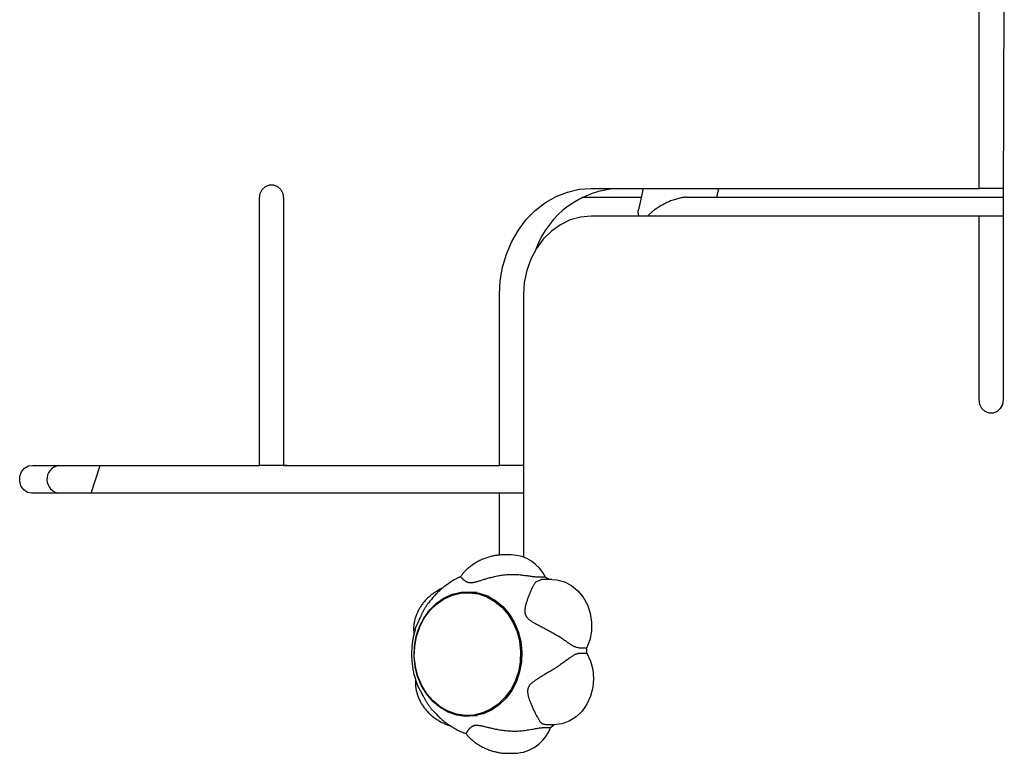
# Model space of a CAD drawing. Extents: x -8923 to 18059, y -4606 to 5167.
# Drawn here: x 1495 to 1708, y -1691 to -1533 of the extents above; entities that cross this region are included whole.
import ezdxf

# ---------------------------------------------------------------- set-up
doc = ezdxf.new("R2010")
doc.units = 0

msp = doc.modelspace()

# ---------------------------------------------------------------- linework, layer by layer
at = {"color": 7, "linetype": 'Continuous'}
for p, q in [((1702.41, -1569.11), (1702.41, -1458.76)), ((1707.87, -1501.76), (1707.61, -1572.11)), ((1618.41, -1569.11), (1702.41, -1569.11)), ((1629.66, -1569.11), (1628.73, -1573.39)), ((1645.6, -1571.06), (1646.01, -1569.11)), ((1707.62, -1569.11), (1702.41, -1569.11)), ((1546.53, -1629.12), (1546.53, -1571.26)), ((1551.72, -1571.26), (1551.72, -1629.11)), ((1629.23, -1571.06), (1616.38, -1571.06)), ((1707.61, -1571.06), (1639.36, -1571.06)), ((1707.61, -1572.11), (1707.61, -1614.84)), ((1702.41, -1575.11), (1618.41, -1575.11)), ((1702.41, -1614.84), (1702.41, -1575.11)), ((1707.61, -1575.11), (1702.41, -1575.11)), ((1598.49, -1629.11), (1598.49, -1592.11)), ((1603.69, -1592.11), (1603.69, -1648.93)), ((1497.42, -1629.12), (1546.53, -1629.12)), ((1510.1, -1635.11), (1512.02, -1629.12)), ((1552.53, -1629.12), (1546.53, -1629.12)), ((1551.72, -1629.11), (1598.49, -1629.11)), ((1552.53, -1629.12), (1552.53, -1629.11)), ((1603.69, -1629.11), (1598.49, -1629.11)), ((1598.49, -1635.11), (1497.16, -1635.11)), ((1598.49, -1648.51), (1598.49, -1635.11)), ((1603.69, -1635.11), (1598.49, -1635.11)), ((1601.01, -1648.44), (1599.67, -1648.44)), ((1606.42, -1654.26), (1607.59, -1653.82)), ((1608.44, -1653.31), (1607.1, -1653.31)), ((1609.83, -1653.79), (1608.49, -1653.79)), ((1593.69, -1656.63), (1591.58, -1656.63)), ((1617.39, -1668.66), (1616.05, -1668.66)), ((1616.09, -1669.73), (1617.43, -1669.73)), ((1591.58, -1683.23), (1593.69, -1683.23)), ((1608.23, -1685.85), (1609.57, -1685.85)), ((1610.35, -1685.28), (1609.01, -1685.28)), ((1600.46, -1691.42), (1601.8, -1691.42))]:
    msp.add_line(p, q, dxfattribs=at)
for points in [[(1546.53, -1571.26), (1546.68, -1570.23), (1547.14, -1569.33), (1547.83, -1568.66), (1548.67, -1568.3), (1549.58, -1568.3), (1550.42, -1568.66), (1551.12, -1569.33), (1551.57, -1570.23), (1551.72, -1571.26)], [(1598.49, -1592.11), (1598.66, -1589.11), (1599.17, -1586.16), (1600.01, -1583.31), (1601.16, -1580.61), (1602.61, -1578.11), (1604.32, -1575.84), (1606.28, -1573.86), (1608.45, -1572.19), (1610.79, -1570.86), (1613.25, -1569.89), (1615.81, -1569.3), (1618.41, -1569.11)], [(1639.35, -1571.07), (1639.27, -1571.06), (1639.18, -1571.05), (1639.09, -1571.04), (1639, -1571.03), (1638.89, -1571.03), (1638.78, -1571.03), (1638.65, -1571.04), (1638.51, -1571.06), (1638.35, -1571.08), (1638.17, -1571.1), (1637.99, -1571.14), (1637.79, -1571.18), (1637.57, -1571.22), (1637.35, -1571.28), (1637.11, -1571.34), (1636.87, -1571.4), (1636.62, -1571.48), (1636.37, -1571.56), (1636.11, -1571.64), (1635.84, -1571.73), (1635.57, -1571.83), (1635.31, -1571.94), (1635.04, -1572.05), (1634.78, -1572.17), (1634.52, -1572.29), (1634.26, -1572.42), (1634.01, -1572.56), (1633.77, -1572.7), (1633.53, -1572.83), (1633.3, -1572.97), (1633.08, -1573.11), (1632.87, -1573.24), (1632.67, -1573.37), (1632.48, -1573.5), (1632.29, -1573.63), (1632.12, -1573.75), (1631.96, -1573.87), (1631.81, -1573.99), (1631.66, -1574.1), (1631.52, -1574.22), (1631.39, -1574.33), (1631.27, -1574.44), (1631.15, -1574.55), (1631.04, -1574.67), (1630.94, -1574.78), (1630.83, -1574.89), (1630.73, -1575), (1630.63, -1575.11)], [(1628.71, -1575.11), (1628.69, -1575.03), (1628.68, -1574.95), (1628.66, -1574.86), (1628.65, -1574.78), (1628.63, -1574.7), (1628.62, -1574.62), (1628.61, -1574.54), (1628.6, -1574.46), (1628.59, -1574.38), (1628.59, -1574.31), (1628.58, -1574.23), (1628.58, -1574.15), (1628.58, -1574.08), (1628.58, -1574.01), (1628.59, -1573.94), (1628.6, -1573.87), (1628.61, -1573.81), (1628.63, -1573.74), (1628.65, -1573.68), (1628.67, -1573.63), (1628.7, -1573.57), (1628.72, -1573.51), (1628.75, -1573.46), (1628.78, -1573.4)], [(1618.41, -1575.11), (1616.1, -1575.32), (1613.86, -1575.94), (1611.72, -1576.96), (1609.75, -1578.35), (1608, -1580.09), (1606.5, -1582.12), (1605.29, -1584.39), (1604.41, -1586.85), (1603.87, -1589.45), (1603.69, -1592.11)], [(1707.61, -1614.84), (1707.45, -1615.87), (1707, -1616.77), (1706.31, -1617.44), (1705.46, -1617.8), (1704.56, -1617.8), (1703.71, -1617.44), (1703.02, -1616.77), (1702.57, -1615.87), (1702.41, -1614.84)], [(1497.16, -1635.11), (1496.25, -1634.92), (1495.45, -1634.36), (1494.87, -1633.52), (1494.59, -1632.5), (1494.63, -1631.43), (1495, -1630.44), (1495.65, -1629.67), (1496.49, -1629.21), (1497.42, -1629.12)], [(1599.67, -1648.48), (1599.48, -1648.48), (1599.28, -1648.48), (1599.09, -1648.48), (1598.9, -1648.48), (1598.7, -1648.49), (1598.51, -1648.5), (1598.31, -1648.51), (1598.11, -1648.53), (1597.91, -1648.56), (1597.7, -1648.59), (1597.49, -1648.62), (1597.28, -1648.66), (1597.07, -1648.71), (1596.85, -1648.76), (1596.64, -1648.81), (1596.42, -1648.87), (1596.2, -1648.93), (1595.98, -1649), (1595.76, -1649.07), (1595.54, -1649.15), (1595.32, -1649.23), (1595.1, -1649.31), (1594.88, -1649.4), (1594.67, -1649.49), (1594.45, -1649.59), (1594.24, -1649.69), (1594.04, -1649.79), (1593.83, -1649.9), (1593.63, -1650.01), (1593.43, -1650.13), (1593.24, -1650.24), (1593.05, -1650.37), (1592.86, -1650.49), (1592.68, -1650.62), (1592.5, -1650.75), (1592.32, -1650.88), (1592.15, -1651.01), (1591.99, -1651.14), (1591.83, -1651.27), (1591.68, -1651.4), (1591.53, -1651.53), (1591.4, -1651.65), (1591.26, -1651.78), (1591.14, -1651.9), (1591.02, -1652.02), (1590.91, -1652.14), (1590.8, -1652.25), (1590.7, -1652.37), (1590.61, -1652.48), (1590.53, -1652.59), (1590.44, -1652.69), (1590.37, -1652.8), (1590.3, -1652.9), (1590.23, -1653.01), (1590.16, -1653.11), (1590.09, -1653.22)], [(1590.11, -1653.23), (1590.11, -1653.23), (1590.11, -1653.23), (1590.11, -1653.22), (1590.11, -1653.22), (1590.11, -1653.22), (1590.12, -1653.23), (1590.12, -1653.24), (1590.14, -1653.25), (1590.2, -1653.32), (1590.23, -1653.35), (1590.26, -1653.38), (1590.29, -1653.41), (1590.33, -1653.45), (1590.37, -1653.5), (1590.42, -1653.54), (1590.46, -1653.59), (1590.51, -1653.63), (1590.56, -1653.68), (1590.62, -1653.73), (1590.68, -1653.78), (1590.73, -1653.83), (1590.79, -1653.89), (1590.86, -1653.94), (1590.92, -1653.99), (1590.99, -1654.04), (1591.06, -1654.08), (1591.12, -1654.13), (1591.19, -1654.17), (1591.26, -1654.22), (1591.34, -1654.25), (1591.41, -1654.29), (1591.48, -1654.32), (1591.56, -1654.35), (1591.63, -1654.37), (1591.7, -1654.39), (1591.77, -1654.41), (1591.85, -1654.43), (1591.92, -1654.44), (1591.99, -1654.45), (1592.06, -1654.46), (1592.12, -1654.46), (1592.19, -1654.47), (1592.26, -1654.47), (1592.33, -1654.47), (1592.41, -1654.46), (1592.48, -1654.46), (1592.56, -1654.45), (1592.64, -1654.44), (1592.73, -1654.43), (1592.82, -1654.42), (1592.91, -1654.4), (1593.01, -1654.38), (1593.12, -1654.36), (1593.23, -1654.33), (1593.34, -1654.3), (1593.47, -1654.27), (1593.59, -1654.23), (1593.73, -1654.2), (1593.87, -1654.15), (1594.01, -1654.11), (1594.16, -1654.07), (1594.32, -1654.02), (1594.48, -1653.97), (1594.82, -1653.86), (1595, -1653.81), (1595.19, -1653.75), (1595.38, -1653.69), (1595.58, -1653.63), (1595.79, -1653.57), (1596.01, -1653.51), (1596.23, -1653.45), (1596.46, -1653.38), (1596.7, -1653.32), (1596.95, -1653.26), (1597.2, -1653.2), (1597.45, -1653.14), (1597.72, -1653.08), (1597.98, -1653.03), (1598.25, -1652.98), (1598.53, -1652.93), (1598.81, -1652.88), (1599.09, -1652.84), (1599.37, -1652.81), (1599.66, -1652.77), (1599.95, -1652.74), (1600.23, -1652.72), (1600.52, -1652.7), (1600.81, -1652.68), (1601.09, -1652.67), (1601.38, -1652.67), (1601.66, -1652.67), (1601.94, -1652.68), (1602.21, -1652.69), (1602.47, -1652.71), (1602.74, -1652.73), (1602.99, -1652.76), (1603.25, -1652.79), (1603.5, -1652.83), (1603.75, -1652.87), (1604, -1652.9), (1604.25, -1652.94)], [(1590.1, -1653.19), (1589.99, -1653.23), (1589.88, -1653.28), (1589.76, -1653.33), (1589.65, -1653.38), (1589.53, -1653.43), (1589.4, -1653.49), (1589.27, -1653.56), (1589.13, -1653.63), (1588.98, -1653.71), (1588.83, -1653.8), (1588.67, -1653.89), (1588.49, -1654), (1588.31, -1654.11), (1588.13, -1654.23), (1587.93, -1654.36), (1587.73, -1654.5), (1587.52, -1654.65), (1587.31, -1654.8), (1587.09, -1654.96), (1586.87, -1655.12), (1586.64, -1655.29), (1586.42, -1655.47), (1586.2, -1655.64), (1585.98, -1655.82), (1585.77, -1656), (1585.56, -1656.19), (1585.36, -1656.37), (1585.16, -1656.56), (1584.96, -1656.74), (1584.78, -1656.93), (1584.6, -1657.12), (1584.42, -1657.31), (1584.25, -1657.51), (1584.08, -1657.7), (1583.92, -1657.89), (1583.77, -1658.09), (1583.61, -1658.29), (1583.46, -1658.48), (1583.31, -1658.68), (1583.16, -1658.88)], [(1606.42, -1654.26), (1606.36, -1654.35), (1606.29, -1654.45), (1606.22, -1654.54), (1606.16, -1654.64), (1606.09, -1654.74), (1606.02, -1654.85), (1605.95, -1654.96), (1605.88, -1655.08), (1605.81, -1655.21), (1605.74, -1655.34), (1605.67, -1655.48), (1605.6, -1655.62), (1605.52, -1655.77), (1605.45, -1655.93), (1605.38, -1656.09), (1605.3, -1656.25), (1605.23, -1656.42), (1605.16, -1656.59), (1605.08, -1656.76), (1605.01, -1656.93), (1604.94, -1657.11), (1604.87, -1657.28), (1604.8, -1657.46), (1604.73, -1657.64), (1604.67, -1657.82), (1604.6, -1657.99), (1604.54, -1658.17), (1604.48, -1658.35), (1604.42, -1658.52), (1604.37, -1658.69), (1604.32, -1658.86), (1604.27, -1659.03), (1604.22, -1659.2), (1604.18, -1659.36), (1604.14, -1659.52), (1604.11, -1659.67), (1604.08, -1659.82), (1604.05, -1659.97), (1604.03, -1660.11), (1604.02, -1660.25), (1604.01, -1660.38), (1604, -1660.5), (1604, -1660.62), (1604.01, -1660.74), (1604.02, -1660.84), (1604.03, -1660.95), (1604.04, -1661.05), (1604.06, -1661.14), (1604.08, -1661.23), (1604.1, -1661.31), (1604.13, -1661.39), (1604.16, -1661.47), (1604.19, -1661.54), (1604.22, -1661.62), (1604.26, -1661.69), (1604.3, -1661.76), (1604.35, -1661.83), (1604.4, -1661.9), (1604.46, -1661.97), (1604.52, -1662.05), (1604.58, -1662.12), (1604.66, -1662.19), (1604.74, -1662.27), (1604.82, -1662.35), (1604.91, -1662.42), (1605.01, -1662.5), (1605.12, -1662.58), (1605.23, -1662.66), (1605.35, -1662.75), (1605.47, -1662.83), (1605.61, -1662.92), (1605.74, -1663), (1605.89, -1663.09), (1606.04, -1663.17), (1606.19, -1663.26), (1606.35, -1663.35), (1606.52, -1663.44), (1606.7, -1663.54), (1606.88, -1663.63), (1607.07, -1663.73), (1607.26, -1663.84), (1607.47, -1663.94), (1607.68, -1664.05), (1607.89, -1664.16), (1608.11, -1664.28), (1608.33, -1664.4), (1608.56, -1664.52), (1608.79, -1664.64), (1609.02, -1664.76), (1609.25, -1664.89), (1609.49, -1665.02), (1609.72, -1665.15), (1609.96, -1665.28), (1610.2, -1665.41), (1610.43, -1665.55), (1610.67, -1665.68), (1610.9, -1665.82), (1611.13, -1665.96), (1611.35, -1666.09), (1611.57, -1666.23), (1611.79, -1666.37), (1612, -1666.5), (1612.21, -1666.64), (1612.41, -1666.77), (1612.6, -1666.9), (1612.79, -1667.03), (1612.97, -1667.16), (1613.14, -1667.28), (1613.32, -1667.41), (1613.49, -1667.53), (1613.65, -1667.66), (1613.82, -1667.78)], [(1607.1, -1653.31), (1606.91, -1653.3), (1606.72, -1653.28), (1606.53, -1653.27), (1606.33, -1653.25), (1606.15, -1653.24), (1605.96, -1653.22), (1605.77, -1653.2), (1605.59, -1653.18), (1605.42, -1653.15), (1605.24, -1653.13), (1605.07, -1653.1), (1604.91, -1653.07), (1604.74, -1653.04), (1604.58, -1653.01), (1604.41, -1652.98), (1604.25, -1652.94)], [(1608.48, -1653.82), (1608.4, -1653.82), (1608.33, -1653.82), (1608.25, -1653.81), (1608.18, -1653.81), (1608.11, -1653.81), (1608.04, -1653.81), (1607.96, -1653.81), (1607.89, -1653.81), (1607.82, -1653.81), (1607.76, -1653.81), (1607.69, -1653.81), (1607.63, -1653.82), (1607.56, -1653.82), (1607.5, -1653.83), (1607.43, -1653.83), (1607.37, -1653.84)], [(1609.83, -1653.79), (1610.95, -1653.87), (1612.59, -1654.31), (1614.13, -1655.11), (1615.5, -1656.24), (1616.66, -1657.65), (1617.56, -1659.3), (1618.17, -1661.11), (1618.46, -1663.03), (1618.43, -1664.97), (1618.06, -1666.88), (1617.39, -1668.66)], [(1586.21, -1655.66), (1586.13, -1655.68), (1586.06, -1655.71), (1585.98, -1655.74), (1585.9, -1655.77), (1585.82, -1655.81), (1585.73, -1655.85), (1585.63, -1655.89), (1585.53, -1655.94), (1585.43, -1656), (1585.31, -1656.06), (1585.19, -1656.14), (1585.07, -1656.21), (1584.94, -1656.3), (1584.8, -1656.39), (1584.65, -1656.49), (1584.5, -1656.59), (1584.34, -1656.7), (1584.18, -1656.82), (1584.02, -1656.94), (1583.85, -1657.06), (1583.68, -1657.19), (1583.52, -1657.33), (1583.35, -1657.47), (1583.19, -1657.61), (1583.03, -1657.76), (1582.87, -1657.91), (1582.72, -1658.06), (1582.57, -1658.21), (1582.43, -1658.37), (1582.28, -1658.53), (1582.15, -1658.69), (1582.02, -1658.85), (1581.89, -1659.01), (1581.76, -1659.18), (1581.64, -1659.34), (1581.53, -1659.51), (1581.41, -1659.68), (1581.3, -1659.85), (1581.2, -1660.02), (1581.1, -1660.19), (1581, -1660.37), (1580.91, -1660.54), (1580.82, -1660.72), (1580.74, -1660.9), (1580.66, -1661.07), (1580.58, -1661.25), (1580.51, -1661.43), (1580.44, -1661.61), (1580.38, -1661.79), (1580.32, -1661.97), (1580.26, -1662.15), (1580.21, -1662.33), (1580.17, -1662.51), (1580.12, -1662.69), (1580.09, -1662.87), (1580.05, -1663.05), (1580.02, -1663.22), (1579.99, -1663.39), (1579.97, -1663.56), (1579.95, -1663.73), (1579.93, -1663.9), (1579.92, -1664.06), (1579.91, -1664.22), (1579.91, -1664.38), (1579.91, -1664.54), (1579.92, -1664.69), (1579.92, -1664.84), (1579.94, -1664.99), (1579.95, -1665.14), (1579.96, -1665.29), (1579.98, -1665.44), (1580, -1665.59)], [(1580.24, -1664.66), (1580.25, -1664.62), (1580.25, -1664.59), (1580.26, -1664.55), (1580.27, -1664.51), (1580.28, -1664.47), (1580.29, -1664.43), (1580.3, -1664.39), (1580.32, -1664.34), (1580.33, -1664.3), (1580.35, -1664.24), (1580.38, -1664.19), (1580.4, -1664.13), (1580.43, -1664.07), (1580.46, -1664.01), (1580.49, -1663.94), (1580.53, -1663.87), (1580.56, -1663.8), (1580.6, -1663.72), (1580.63, -1663.64), (1580.67, -1663.56), (1580.82, -1663.23), (1580.99, -1662.86), (1581.03, -1662.78), (1581.06, -1662.71), (1581.1, -1662.63), (1581.13, -1662.55), (1581.17, -1662.47), (1581.33, -1662.12), (1581.37, -1662.02), (1581.42, -1661.92), (1581.47, -1661.81), (1581.52, -1661.7), (1581.57, -1661.58), (1581.62, -1661.46), (1581.68, -1661.34), (1581.74, -1661.22), (1581.8, -1661.09), (1581.86, -1660.96), (1581.93, -1660.83), (1581.99, -1660.7), (1582.06, -1660.57), (1582.13, -1660.44), (1582.21, -1660.3), (1582.28, -1660.17), (1582.36, -1660.03), (1582.44, -1659.9), (1582.52, -1659.77), (1582.61, -1659.64), (1582.69, -1659.51), (1582.78, -1659.38), (1582.87, -1659.25), (1582.96, -1659.12), (1583.06, -1659), (1583.15, -1658.87)], [(1580.27, -1664.67), (1580.22, -1664.85), (1580.16, -1665.03), (1580.1, -1665.21), (1580.05, -1665.39), (1579.99, -1665.58), (1579.94, -1665.78), (1579.89, -1665.97), (1579.84, -1666.18), (1579.8, -1666.39), (1579.76, -1666.62), (1579.72, -1666.85), (1579.68, -1667.08), (1579.65, -1667.33), (1579.61, -1667.58), (1579.59, -1667.84), (1579.56, -1668.11), (1579.54, -1668.38), (1579.52, -1668.66), (1579.5, -1668.95), (1579.49, -1669.24), (1579.48, -1669.54), (1579.47, -1669.84), (1579.47, -1670.14), (1579.48, -1670.44), (1579.49, -1670.74), (1579.51, -1671.04), (1579.53, -1671.34), (1579.55, -1671.64), (1579.58, -1671.93), (1579.62, -1672.22), (1579.65, -1672.5), (1579.69, -1672.78), (1579.73, -1673.05), (1579.78, -1673.32), (1579.82, -1673.57), (1579.87, -1673.82), (1579.92, -1674.07), (1579.98, -1674.3), (1580.03, -1674.53), (1580.09, -1674.75), (1580.16, -1674.96), (1580.22, -1675.16), (1580.29, -1675.36), (1580.36, -1675.55), (1580.43, -1675.74), (1580.5, -1675.93), (1580.57, -1676.11), (1580.64, -1676.3)], [(1616.05, -1668.66), (1615.88, -1668.63), (1615.71, -1668.6), (1615.54, -1668.57), (1615.37, -1668.53), (1615.21, -1668.49), (1615.05, -1668.45), (1614.9, -1668.4), (1614.76, -1668.35), (1614.63, -1668.29), (1614.5, -1668.23), (1614.37, -1668.16), (1614.26, -1668.09), (1614.14, -1668.02), (1614.03, -1667.94), (1613.93, -1667.86), (1613.82, -1667.78)], [(1617.43, -1669.73), (1618.22, -1671.45), (1618.71, -1673.31), (1618.88, -1675.24), (1618.73, -1677.18), (1618.25, -1679.05), (1617.46, -1680.77), (1616.4, -1682.29), (1615.11, -1683.54), (1613.63, -1684.47), (1612.03, -1685.06), (1610.35, -1685.28)], [(1613.92, -1670.61), (1614.08, -1670.51), (1614.24, -1670.4), (1614.41, -1670.3), (1614.57, -1670.2), (1614.72, -1670.11), (1614.87, -1670.03), (1615.02, -1669.96), (1615.16, -1669.9), (1615.29, -1669.85), (1615.41, -1669.81), (1615.53, -1669.78), (1615.65, -1669.76), (1615.76, -1669.75), (1615.87, -1669.74), (1615.98, -1669.73), (1616.09, -1669.73)], [(1613.92, -1670.61), (1613.73, -1670.76), (1613.55, -1670.91), (1613.36, -1671.05), (1613.17, -1671.2), (1612.98, -1671.35), (1612.78, -1671.49), (1612.58, -1671.64), (1612.38, -1671.79), (1612.17, -1671.93), (1611.96, -1672.08), (1611.75, -1672.23), (1611.53, -1672.38), (1611.31, -1672.52), (1611.08, -1672.67), (1610.86, -1672.82), (1610.63, -1672.96), (1610.4, -1673.11), (1610.17, -1673.25), (1609.94, -1673.39), (1609.71, -1673.54), (1609.48, -1673.68), (1609.25, -1673.81), (1609.02, -1673.95), (1608.8, -1674.09), (1608.58, -1674.22), (1608.36, -1674.35), (1608.15, -1674.47), (1607.94, -1674.6), (1607.73, -1674.72), (1607.53, -1674.84), (1607.33, -1674.96), (1607.14, -1675.08), (1606.96, -1675.19), (1606.78, -1675.3), (1606.61, -1675.41), (1606.44, -1675.52), (1606.29, -1675.62), (1606.14, -1675.73), (1606, -1675.83), (1605.86, -1675.92), (1605.74, -1676.02), (1605.63, -1676.11), (1605.52, -1676.21), (1605.42, -1676.3), (1605.33, -1676.38), (1605.25, -1676.47), (1605.17, -1676.55), (1605.1, -1676.63), (1605.04, -1676.71), (1604.98, -1676.79), (1604.93, -1676.86), (1604.89, -1676.93), (1604.84, -1677.01), (1604.81, -1677.08), (1604.77, -1677.16), (1604.74, -1677.23), (1604.71, -1677.31), (1604.69, -1677.39), (1604.66, -1677.48), (1604.65, -1677.56), (1604.63, -1677.65), (1604.62, -1677.75), (1604.61, -1677.85), (1604.61, -1677.95), (1604.6, -1678.05), (1604.61, -1678.17), (1604.62, -1678.28), (1604.63, -1678.4), (1604.64, -1678.52), (1604.66, -1678.65), (1604.69, -1678.78), (1604.72, -1678.91), (1604.75, -1679.05), (1604.79, -1679.19), (1604.83, -1679.33), (1604.87, -1679.48), (1604.92, -1679.63), (1604.97, -1679.78), (1605.03, -1679.94), (1605.09, -1680.1), (1605.15, -1680.26), (1605.21, -1680.43), (1605.28, -1680.6), (1605.35, -1680.77), (1605.42, -1680.95), (1605.5, -1681.13), (1605.58, -1681.31), (1605.66, -1681.49), (1605.74, -1681.66), (1605.82, -1681.84), (1605.9, -1682.02), (1605.98, -1682.19), (1606.07, -1682.37), (1606.15, -1682.54), (1606.24, -1682.71), (1606.32, -1682.87), (1606.4, -1683.03), (1606.49, -1683.19), (1606.57, -1683.34), (1606.65, -1683.49), (1606.73, -1683.63), (1606.8, -1683.76), (1606.88, -1683.89), (1606.95, -1684.01), (1607.02, -1684.12), (1607.09, -1684.22), (1607.16, -1684.32), (1607.22, -1684.42), (1607.29, -1684.51), (1607.35, -1684.6), (1607.41, -1684.68), (1607.48, -1684.77)], [(1580.35, -1675.5), (1580.34, -1675.58), (1580.32, -1675.67), (1580.31, -1675.75), (1580.31, -1675.84), (1580.3, -1675.93), (1580.29, -1676.03), (1580.29, -1676.13), (1580.29, -1676.23), (1580.29, -1676.35), (1580.3, -1676.47), (1580.31, -1676.6), (1580.32, -1676.73), (1580.33, -1676.87), (1580.35, -1677.02), (1580.37, -1677.17), (1580.4, -1677.33), (1580.43, -1677.5), (1580.46, -1677.67), (1580.5, -1677.85), (1580.54, -1678.03), (1580.58, -1678.21), (1580.63, -1678.4), (1580.69, -1678.59), (1580.75, -1678.78), (1580.81, -1678.97), (1580.88, -1679.16), (1580.96, -1679.35), (1581.03, -1679.54), (1581.12, -1679.73), (1581.21, -1679.92), (1581.3, -1680.11), (1581.4, -1680.3), (1581.5, -1680.48), (1581.61, -1680.67), (1581.72, -1680.85), (1581.84, -1681.03), (1581.96, -1681.21), (1582.09, -1681.38), (1582.22, -1681.56), (1582.35, -1681.73), (1582.49, -1681.9), (1582.63, -1682.07), (1582.77, -1682.24), (1582.92, -1682.4), (1583.08, -1682.56), (1583.23, -1682.71), (1583.39, -1682.87), (1583.55, -1683.02), (1583.72, -1683.16), (1583.89, -1683.31), (1584.06, -1683.45), (1584.23, -1683.58), (1584.41, -1683.72), (1584.58, -1683.85), (1584.76, -1683.97), (1584.94, -1684.1), (1585.13, -1684.21), (1585.31, -1684.33), (1585.49, -1684.44), (1585.68, -1684.55), (1585.87, -1684.65), (1586.06, -1684.75), (1586.25, -1684.84), (1586.44, -1684.93), (1586.63, -1685.01), (1586.83, -1685.09), (1587.02, -1685.17), (1587.22, -1685.24), (1587.41, -1685.3), (1587.61, -1685.37), (1587.8, -1685.43), (1588, -1685.5)], [(1584.37, -1682.45), (1584.29, -1682.38), (1584.21, -1682.3), (1584.13, -1682.22), (1584.05, -1682.14), (1583.97, -1682.06), (1583.89, -1681.97), (1583.81, -1681.87), (1583.73, -1681.77), (1583.64, -1681.67), (1583.56, -1681.55), (1583.47, -1681.43), (1583.38, -1681.31), (1583.29, -1681.18), (1583.2, -1681.04), (1583.11, -1680.9), (1583.02, -1680.76), (1582.94, -1680.62), (1582.85, -1680.47), (1582.76, -1680.33), (1582.67, -1680.18), (1582.59, -1680.03), (1582.5, -1679.89), (1582.42, -1679.75), (1582.35, -1679.62), (1582.28, -1679.49), (1582.21, -1679.36), (1582.14, -1679.24), (1582.08, -1679.13), (1582.02, -1679.02), (1581.97, -1678.92), (1581.87, -1678.72), (1581.82, -1678.64), (1581.77, -1678.55), (1581.73, -1678.47), (1581.69, -1678.39), (1581.65, -1678.32), (1581.61, -1678.25), (1581.57, -1678.18), (1581.53, -1678.1), (1581.49, -1678.03), (1581.45, -1677.96), (1581.41, -1677.89), (1581.37, -1677.82), (1581.33, -1677.75), (1581.29, -1677.67), (1581.25, -1677.6), (1581.21, -1677.53), (1581.16, -1677.45), (1581.12, -1677.38), (1581.08, -1677.3), (1581.04, -1677.22), (1580.99, -1677.15), (1580.95, -1677.07), (1580.91, -1677), (1580.88, -1676.92), (1580.84, -1676.84), (1580.8, -1676.77), (1580.77, -1676.69), (1580.74, -1676.61), (1580.71, -1676.54), (1580.67, -1676.46), (1580.64, -1676.38), (1580.61, -1676.31)], [(1584.38, -1682.44), (1584.54, -1682.62), (1584.7, -1682.79), (1584.86, -1682.97), (1585.03, -1683.14), (1585.2, -1683.32), (1585.37, -1683.49), (1585.55, -1683.67), (1585.74, -1683.84), (1585.93, -1684.01), (1586.13, -1684.18), (1586.34, -1684.35), (1586.55, -1684.52), (1586.77, -1684.68), (1586.99, -1684.85), (1587.22, -1685.01), (1587.45, -1685.17), (1587.68, -1685.33), (1587.92, -1685.49), (1588.15, -1685.64), (1588.39, -1685.79), (1588.63, -1685.93), (1588.87, -1686.07), (1589.12, -1686.2), (1589.36, -1686.33), (1589.6, -1686.45), (1589.84, -1686.56), (1590.08, -1686.67), (1590.32, -1686.77), (1590.56, -1686.87), (1590.8, -1686.97), (1591.04, -1687.07), (1591.28, -1687.16)], [(1609.01, -1685.28), (1608.86, -1685.26), (1608.72, -1685.25), (1608.57, -1685.23), (1608.43, -1685.21), (1608.3, -1685.19), (1608.18, -1685.16), (1608.06, -1685.14), (1607.96, -1685.11), (1607.87, -1685.07), (1607.79, -1685.04), (1607.73, -1685), (1607.67, -1684.95), (1607.61, -1684.91), (1607.57, -1684.86), (1607.52, -1684.82), (1607.48, -1684.77)], [(1605.4, -1686.28), (1605.11, -1686.34), (1604.83, -1686.39), (1604.54, -1686.44), (1604.26, -1686.49), (1603.97, -1686.53), (1603.68, -1686.57), (1603.39, -1686.61), (1603.1, -1686.64), (1602.81, -1686.66), (1602.52, -1686.67), (1602.22, -1686.68), (1601.93, -1686.69), (1601.63, -1686.68), (1601.34, -1686.67), (1601.05, -1686.66), (1600.76, -1686.64), (1600.46, -1686.62), (1600.17, -1686.6), (1599.89, -1686.57), (1599.6, -1686.54), (1599.32, -1686.5), (1599.04, -1686.46), (1598.77, -1686.42), (1598.5, -1686.38), (1598.24, -1686.33), (1597.98, -1686.28), (1597.72, -1686.24), (1597.48, -1686.19), (1597.24, -1686.13), (1597, -1686.08), (1596.77, -1686.03), (1596.55, -1685.98), (1596.33, -1685.93), (1596.12, -1685.88), (1595.92, -1685.83), (1595.73, -1685.78), (1595.54, -1685.73), (1595.36, -1685.69), (1595.19, -1685.65), (1595.03, -1685.61), (1594.87, -1685.58), (1594.73, -1685.54), (1594.59, -1685.52), (1594.46, -1685.49), (1594.34, -1685.47), (1594.22, -1685.45), (1594.11, -1685.44), (1594.01, -1685.42), (1593.91, -1685.41), (1593.82, -1685.41), (1593.73, -1685.4), (1593.65, -1685.4), (1593.57, -1685.4), (1593.5, -1685.4), (1593.43, -1685.4), (1593.35, -1685.4), (1593.28, -1685.41), (1593.21, -1685.42), (1593.14, -1685.43), (1593.07, -1685.45), (1593, -1685.46), (1592.93, -1685.48), (1592.86, -1685.51), (1592.8, -1685.53), (1592.73, -1685.56), (1592.66, -1685.59), (1592.59, -1685.63), (1592.53, -1685.67), (1592.46, -1685.71), (1592.39, -1685.75), (1592.33, -1685.8), (1592.27, -1685.85), (1592.21, -1685.9), (1592.15, -1685.95), (1592.09, -1686), (1592.04, -1686.06), (1591.98, -1686.12), (1591.93, -1686.17), (1591.87, -1686.23), (1591.82, -1686.29), (1591.77, -1686.35), (1591.72, -1686.42), (1591.67, -1686.48), (1591.63, -1686.54), (1591.58, -1686.6), (1591.54, -1686.66), (1591.5, -1686.71), (1591.46, -1686.77), (1591.43, -1686.82), (1591.39, -1686.87), (1591.36, -1686.91), (1591.34, -1686.96), (1591.32, -1686.99), (1591.3, -1687.03), (1591.28, -1687.06), (1591.27, -1687.08), (1591.26, -1687.1), (1591.26, -1687.11), (1591.26, -1687.12), (1591.26, -1687.13), (1591.27, -1687.13), (1591.27, -1687.13), (1591.28, -1687.13), (1591.29, -1687.13)], [(1605.4, -1686.28), (1605.64, -1686.23), (1605.89, -1686.18), (1606.12, -1686.13), (1606.35, -1686.08), (1606.58, -1686.04), (1606.79, -1686), (1606.99, -1685.96), (1607.17, -1685.93), (1607.34, -1685.91), (1607.49, -1685.89), (1607.64, -1685.88), (1607.77, -1685.87), (1607.89, -1685.86), (1608.01, -1685.86), (1608.12, -1685.85), (1608.23, -1685.85)], [(1591.25, -1687.14), (1591.31, -1687.23), (1591.37, -1687.31), (1591.44, -1687.4), (1591.5, -1687.49), (1591.58, -1687.58), (1591.65, -1687.67), (1591.73, -1687.77), (1591.82, -1687.86), (1591.92, -1687.96), (1592.02, -1688.07), (1592.13, -1688.17), (1592.25, -1688.28), (1592.38, -1688.39), (1592.51, -1688.5), (1592.65, -1688.62), (1592.8, -1688.74), (1592.95, -1688.86), (1593.12, -1688.98), (1593.28, -1689.11), (1593.46, -1689.23), (1593.64, -1689.36), (1593.82, -1689.48), (1594.01, -1689.6), (1594.21, -1689.72), (1594.41, -1689.84), (1594.61, -1689.95), (1594.82, -1690.06), (1595.03, -1690.17), (1595.24, -1690.27), (1595.46, -1690.37), (1595.67, -1690.46), (1595.9, -1690.55), (1596.12, -1690.64), (1596.35, -1690.72), (1596.58, -1690.8), (1596.81, -1690.87), (1597.03, -1690.94), (1597.26, -1691), (1597.48, -1691.06), (1597.7, -1691.12), (1597.92, -1691.17), (1598.13, -1691.21), (1598.33, -1691.25), (1598.53, -1691.29), (1598.72, -1691.32), (1598.91, -1691.35), (1599.09, -1691.37), (1599.26, -1691.38), (1599.42, -1691.39), (1599.58, -1691.4), (1599.74, -1691.4), (1599.89, -1691.4), (1600.04, -1691.4), (1600.18, -1691.4), (1600.32, -1691.39), (1600.47, -1691.39)]]:
    msp.add_lwpolyline(points, dxfattribs=at)
for points in [[(1580, -1670.47), (1580.08, -1668.24), (1580.48, -1666.06), (1581.19, -1663.98), (1582.18, -1662.07), (1583.43, -1660.37), (1584.9, -1658.93), (1586.56, -1657.79), (1588.36, -1656.99), (1590.25, -1656.53), (1592.18, -1656.44), (1594.1, -1656.72), (1595.95, -1657.36), (1597.68, -1658.34), (1599.25, -1659.64), (1600.61, -1661.22), (1601.73, -1663.04), (1602.58, -1665.04), (1603.13, -1667.18), (1603.36, -1669.39), (1603.28, -1671.62), (1602.88, -1673.8), (1602.18, -1675.88), (1601.19, -1677.79), (1599.94, -1679.49), (1598.46, -1680.93), (1596.8, -1682.07), (1595, -1682.88), (1593.11, -1683.33), (1591.18, -1683.42), (1589.27, -1683.14), (1587.42, -1682.5), (1585.68, -1681.52), (1584.11, -1680.22), (1582.75, -1678.64), (1581.63, -1676.82), (1580.78, -1674.82), (1580.24, -1672.68)], [(1580.07, -1670.46), (1580.15, -1668.27), (1580.54, -1666.12), (1581.24, -1664.07), (1582.21, -1662.19), (1583.45, -1660.51), (1584.9, -1659.1), (1586.54, -1657.97), (1588.31, -1657.18), (1590.17, -1656.73), (1592.07, -1656.64), (1593.96, -1656.92), (1595.78, -1657.55), (1597.49, -1658.52), (1599.04, -1659.8), (1600.38, -1661.35), (1601.48, -1663.14), (1602.32, -1665.12), (1602.86, -1667.22), (1603.09, -1669.4), (1603.01, -1671.6), (1602.61, -1673.75), (1601.92, -1675.79), (1600.94, -1677.68), (1599.71, -1679.35), (1598.26, -1680.77), (1596.62, -1681.89), (1594.85, -1682.68), (1592.99, -1683.13), (1591.09, -1683.22), (1589.2, -1682.94), (1587.38, -1682.31), (1585.67, -1681.35), (1584.12, -1680.07), (1582.78, -1678.51), (1581.68, -1676.72), (1580.84, -1674.75), (1580.3, -1672.64)]]:
    msp.add_lwpolyline(points, close=True, dxfattribs=at)
for centre, radius, start, end in [((1625.18, -1589.06), 19.96, 92.2125, 160.0927), ((1503.51, -1632.1), 3.03, 101.3429, 263.5186), ((1600.78, -1656.91), 8.47, 25.112, 88.4203), ((1600.87, -1666.72), 15.4, 56.9693, 60.5437), ((1596.08, -1669.93), 21.35, 0.54, 3.4154), ((1601.5, -1682.8), 8.63, 272.0449, 339.274), ((1600.59, -1672.73), 15.9, 304.3611, 307.8605)]:
    msp.add_arc(centre, radius, start, end, dxfattribs=at)

doc.saveas('drawing.dxf')
